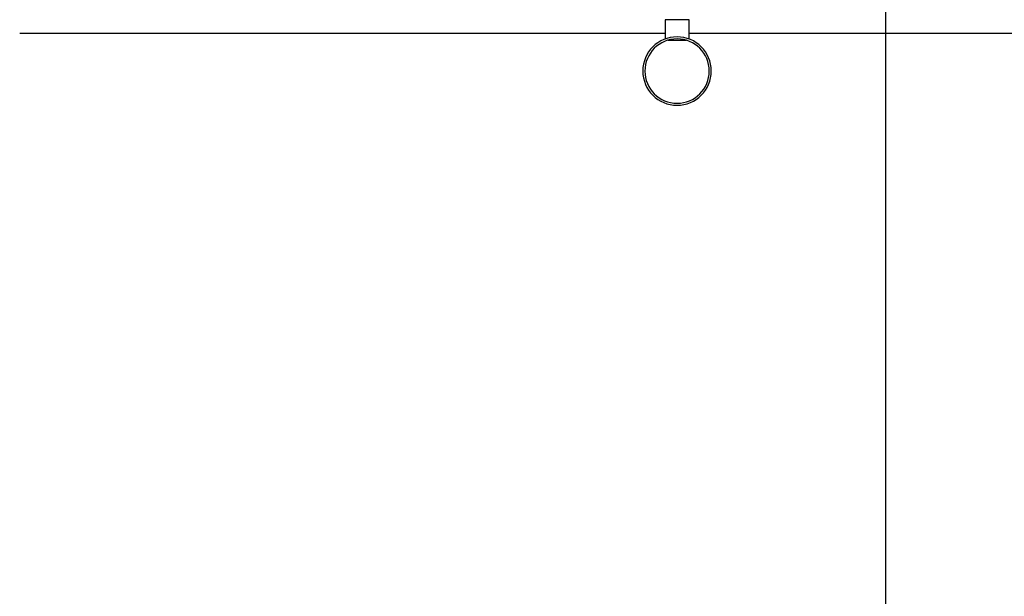
# Model space of a CAD drawing. Extents: x 101873 to 294500, y -12022 to 59133.
# Drawn here: x 110831 to 112268, y 26211 to 27053 of the extents above; entities that cross this region are included whole.
import ezdxf

# ---------------------------------------------------------------- set-up
doc = ezdxf.new("R2010")
doc.units = 0
for name, color, linetype in [('POW-DB', 6, 'CONTINUOUS'), ('X-2549-GF$0$A-WALL', 8, 'CONTINUOUS'), ('X-2549-GF$0$E-LITE-EQPM', 11, 'CONTINUOUS'), ('X-XREF', 7, 'CONTINUOUS')]:
    doc.layers.add(name, color=color, linetype=linetype)

# ---------------------------------------------------------------- blocks, each defined once
blk = doc.blocks.new('X-2549-GF')
at = {"layer": 'X-2549-GF$0$A-WALL'}
for p, q in [((8209.9, 23392), (7267.9, 23392)), ((9879.9, 23392), (8244.9, 23392))]:
    blk.add_line(p, q, dxfattribs=at)
at = {"layer": 'X-2549-GF$0$E-LITE-EQPM'}
for p, q in [((8209.9, 23412), (8209.9, 23383.4)), ((8244.9, 23412), (8209.9, 23412)), ((8244.9, 23383.4), (8244.9, 23412)), ((8214.3, 23382), (8240.6, 23382))]:
    blk.add_line(p, q, dxfattribs=at)
for radius, start, end in [(50, 0, 180), (47, 0, 180), (50, 180, 0), (47, 180, 0)]:
    blk.add_arc((8227.4, 23337), radius, start, end, dxfattribs=at)

msp = doc.modelspace()

# ---------------------------------------------------------------- linework, layer by layer
at = {"layer": 'POW-DB'}
msp.add_lwpolyline([(128788.6, 34623.6), (112094.9, 34623.6), (112094.9, 9920.1), (115680.7, 9920.1), (115680.7, 7373.4)], dxfattribs=at)

# ---------------------------------------------------------------- block references
at = {"layer": 'X-XREF'}
msp.add_blockref('X-2549-GF', (103563.1, 3640.5), dxfattribs=at)

doc.saveas('drawing.dxf')
